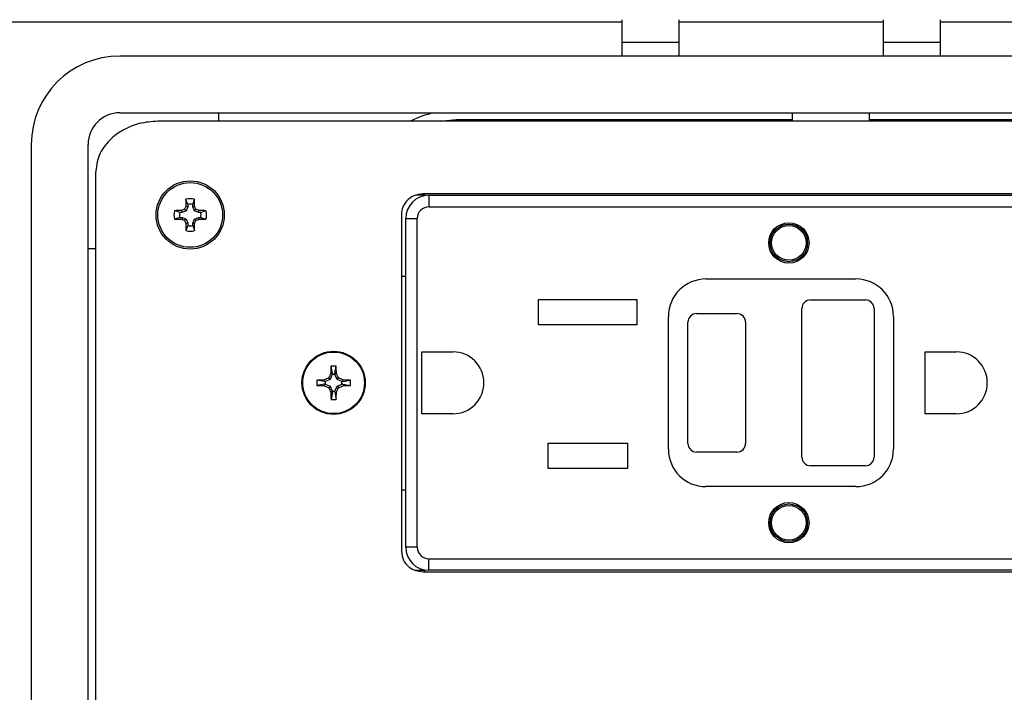
# Model space of a CAD drawing. Units: inches. Extents: x 0.4 to 8, y 0.3 to 10.7.
# Drawn here: x 1.4 to 2.6, y 7.8 to 8.5 of the extents above; entities that cross this region are included whole.
import ezdxf

# ---------------------------------------------------------------- set-up
doc = ezdxf.new("R2010")
doc.units = ezdxf.units.IN
doc.header["$MEASUREMENT"] = 0
doc.layers.add('BORDER', color=7, linetype='Continuous')
doc.styles.add('SLDTEXTSTYLE0', font='ARIAL.TTF', dxfattribs={"width": 0.948})
doc.dimstyles.new('SLDDIMSTYLE0', dxfattribs={"dimtxt": 0.080892, "dimasz": 0.080892, "dimexe": 0, "dimexo": 0.0625, "dimgap": 0.020223, "dimtad": 0, "dimtih": 1, "dimtoh": 1, "dimlfac": 3, "dimrnd": 1e-09, "dimzin": 12, "dimdsep": 46, "dimtxsty": 'SLDTEXTSTYLE0', "dimsah": 1, "dimcen": 0.09, "dimadec": 0, "dimazin": 3, "dimtfac": 1, "dimtofl": 0, "dimtmove": 0, "dimatfit": 3, "dimfxl": 0, "dimfrac": 2, "dimtolj": 1, "dimtzin": 12, "dimarcsym": 0})

# ---------------------------------------------------------------- blocks, each defined once
blk = doc.blocks.new('_D')
at = {"layer": 'BORDER'}
for p, q in [((1.8594, 10.0286), (0.5527, 10.0286)), ((0.592, 10.0286), (0.592, 8.7324)), ((0.592, 7.1878), (0.592, 8.484)), ((1.7906, 7.1878), (0.5527, 7.1878))]:
    blk.add_line(p, q, dxfattribs=at)
for points in [[(0.592, 10.0286), (0.5796, 9.9477), (0.6045, 9.9477)], [(0.592, 7.1878), (0.6045, 7.2687), (0.5796, 7.2687)]]:
    blk.add_solid(points, dxfattribs=at)
at = {"layer": 'BORDER', "char_height": 0.08333, "attachment_point": 1, "style": 'SLDTEXTSTYLE0'}
for s, insert in [('8.52', (0.484, 8.7156)), ('[216.4]', (0.4223, 8.5914))]:
    blk.add_mtext(s, dxfattribs=dict(at, insert=insert))

msp = doc.modelspace()

# ---------------------------------------------------------------- linework, layer by layer
at = {"color": 7, "linetype": 'Continuous', "lineweight": 25}
for p, q in [((2.1185, 8.5418), (2.1185, 8.5156)), ((2.1842, 8.5418), (2.1842, 8.5156)), ((2.4203, 8.5418), (2.4203, 8.5156)), ((2.486, 8.5418), (2.486, 8.5156)), ((1.2986, 8.5392), (2.1185, 8.5392)), ((2.1842, 8.5392), (2.4203, 8.5392)), ((2.486, 8.5392), (3.3059, 8.5392)), ((2.1842, 8.5156), (2.1185, 8.5156)), ((2.1185, 8.5156), (2.1185, 8.4998)), ((2.1842, 8.5156), (2.1842, 8.4998)), ((2.486, 8.5156), (2.4203, 8.5156)), ((2.4203, 8.5156), (2.4203, 8.4998)), ((2.486, 8.5156), (2.486, 8.4998)), ((3.0659, 8.4998), (1.5387, 8.4998)), ((1.5387, 8.4342), (3.0659, 8.4342)), ((1.5387, 8.4342), (3.0659, 8.4342)), ((1.6528, 8.4342), (1.6528, 8.4244)), ((2.3157, 8.4244), (2.3157, 8.4342)), ((2.404, 8.4342), (2.404, 8.4244)), ((3.0221, 8.4244), (1.5825, 8.4244)), ((1.4364, 8.3975), (1.4364, 7.4214)), ((1.502, 7.4214), (1.502, 8.3975)), ((1.502, 7.4214), (1.502, 8.3975)), ((1.5106, 8.3643), (1.5106, 7.4545)), ((1.8908, 8.3388), (1.8812, 8.3388)), ((2.7156, 8.3404), (1.8889, 8.3404)), ((1.8908, 8.3388), (1.8908, 8.3404)), ((1.8956, 8.3388), (1.8956, 8.3254)), ((1.8956, 8.3388), (2.7089, 8.3388)), ((1.6171, 8.3255), (1.6149, 8.326)), ((1.6171, 8.3283), (1.6151, 8.3343)), ((1.6171, 8.3255), (1.6152, 8.3209)), ((1.6171, 8.3283), (1.6171, 8.3255)), ((1.6229, 8.3283), (1.625, 8.3343)), ((1.6229, 8.3255), (1.6229, 8.3283)), ((1.6229, 8.3255), (1.6252, 8.326)), ((1.6248, 8.3209), (1.6229, 8.3255)), ((1.8956, 8.3254), (2.7089, 8.3254)), ((1.6079, 8.3191), (1.6019, 8.3211)), ((1.6079, 8.3132), (1.6019, 8.3112)), ((1.6106, 8.3191), (1.6079, 8.3191)), ((1.6079, 8.3132), (1.6106, 8.3132)), ((1.6106, 8.3191), (1.6102, 8.3213)), ((1.6106, 8.3132), (1.6102, 8.311)), ((1.6152, 8.3209), (1.6106, 8.3191)), ((1.6106, 8.3132), (1.6152, 8.3113)), ((1.6152, 8.3209), (1.6135, 8.3227)), ((1.6248, 8.3209), (1.6266, 8.3227)), ((1.6294, 8.3191), (1.6248, 8.3209)), ((1.6248, 8.3113), (1.6294, 8.3132)), ((1.6294, 8.3191), (1.6298, 8.3213)), ((1.6322, 8.3191), (1.6294, 8.3191)), ((1.6294, 8.3132), (1.6298, 8.311)), ((1.6294, 8.3132), (1.6322, 8.3132)), ((1.6322, 8.3191), (1.6382, 8.3211)), ((1.6322, 8.3132), (1.6382, 8.3112)), ((1.8639, 8.3169), (1.8639, 7.9274)), ((1.6152, 8.3113), (1.6135, 8.3096)), ((1.6171, 8.3068), (1.6149, 8.3063)), ((1.6171, 8.304), (1.6151, 8.298)), ((1.6152, 8.3113), (1.6171, 8.3068)), ((1.6171, 8.3068), (1.6171, 8.304)), ((1.6229, 8.3068), (1.6248, 8.3113)), ((1.6229, 8.3068), (1.6252, 8.3063)), ((1.6229, 8.304), (1.6229, 8.3068)), ((1.6229, 8.304), (1.625, 8.298)), ((1.6248, 8.3113), (1.6266, 8.3096)), ((1.8689, 7.9321), (1.8689, 8.3121)), ((1.8689, 8.3121), (1.8823, 8.3121)), ((1.8823, 7.9321), (1.8823, 8.3121)), ((1.5106, 8.2768), (1.502, 8.2768)), ((1.8639, 8.2454), (1.8689, 8.2454)), ((2.2156, 8.2421), (2.3889, 8.2421)), ((2.0224, 8.2184), (2.1358, 8.2184)), ((2.0224, 8.1891), (2.0224, 8.2184)), ((2.1358, 8.2184), (2.1358, 8.1891)), ((2.3364, 8.2179), (2.3998, 8.2179)), ((2.2048, 8.2021), (2.2514, 8.2021)), ((2.3264, 8.0363), (2.3264, 8.2079)), ((2.4098, 8.2079), (2.4098, 8.0363)), ((2.1358, 8.1891), (2.0224, 8.1891)), ((2.1723, 8.0454), (2.1723, 8.1988)), ((2.1948, 8.0521), (2.1948, 8.1921)), ((2.2614, 8.1921), (2.2614, 8.0521)), ((2.4323, 8.1988), (2.4323, 8.0454)), ((1.8876, 8.1579), (1.9234, 8.1579)), ((1.8876, 8.0863), (1.8876, 8.1579)), ((2.4689, 8.1579), (2.5048, 8.1579)), ((2.4689, 8.0863), (2.4689, 8.1579)), ((1.784, 8.1317), (1.7817, 8.1261)), ((1.7842, 8.1327), (1.7823, 8.133)), ((1.7842, 8.1327), (1.7826, 8.1415)), ((1.7842, 8.1327), (1.784, 8.1317)), ((1.7872, 8.1317), (1.784, 8.1317)), ((1.787, 8.1327), (1.7886, 8.1415)), ((1.787, 8.1327), (1.7889, 8.133)), ((1.787, 8.1327), (1.7872, 8.1317)), ((1.7896, 8.1261), (1.7872, 8.1317)), ((1.7751, 8.1235), (1.7662, 8.1251)), ((1.7751, 8.1207), (1.7662, 8.1191)), ((1.7751, 8.1235), (1.7747, 8.1254)), ((1.7751, 8.1207), (1.7747, 8.1188)), ((1.7751, 8.1235), (1.776, 8.1237)), ((1.7751, 8.1207), (1.776, 8.1205)), ((1.7817, 8.1261), (1.776, 8.1237)), ((1.776, 8.1237), (1.776, 8.1205)), ((1.776, 8.1205), (1.7817, 8.1182)), ((1.7817, 8.1261), (1.78, 8.1277)), ((1.7896, 8.1261), (1.7912, 8.1277)), ((1.7952, 8.1237), (1.7896, 8.1261)), ((1.7896, 8.1182), (1.7952, 8.1205)), ((1.7962, 8.1235), (1.7952, 8.1237)), ((1.7952, 8.1205), (1.7952, 8.1237)), ((1.7962, 8.1207), (1.7952, 8.1205)), ((1.7962, 8.1235), (1.7965, 8.1254)), ((1.7962, 8.1235), (1.805, 8.1251)), ((1.7962, 8.1207), (1.7965, 8.1188)), ((1.7962, 8.1207), (1.805, 8.1191)), ((1.7817, 8.1182), (1.78, 8.1165)), ((1.7817, 8.1182), (1.784, 8.1125)), ((1.7842, 8.1116), (1.7823, 8.1112)), ((1.7842, 8.1116), (1.7826, 8.1027)), ((1.7842, 8.1116), (1.784, 8.1125)), ((1.784, 8.1125), (1.7872, 8.1125)), ((1.787, 8.1116), (1.7872, 8.1125)), ((1.787, 8.1116), (1.7889, 8.1112)), ((1.787, 8.1116), (1.7886, 8.1027)), ((1.7872, 8.1125), (1.7896, 8.1182)), ((1.7896, 8.1182), (1.7912, 8.1165)), ((1.9234, 8.0863), (1.8876, 8.0863)), ((2.5048, 8.0863), (2.4689, 8.0863)), ((2.0333, 8.0524), (2.1249, 8.0524)), ((2.0333, 8.0231), (2.0333, 8.0524)), ((2.1249, 8.0524), (2.1249, 8.0231)), ((2.2514, 8.0421), (2.2048, 8.0421)), ((2.1249, 8.0231), (2.0333, 8.0231)), ((2.3998, 8.0263), (2.3364, 8.0263)), ((1.8689, 7.9979), (1.8639, 7.9979)), ((2.3889, 8.0021), (2.2156, 8.0021)), ((1.8823, 7.9321), (1.8689, 7.9321)), ((1.8956, 7.9188), (2.7089, 7.9188)), ((1.8956, 7.9054), (1.8956, 7.9188)), ((1.8799, 7.9054), (1.8908, 7.9054)), ((1.8889, 7.9038), (2.7156, 7.9038)), ((1.8908, 7.9038), (1.8908, 7.9054)), ((2.7089, 7.9054), (1.8956, 7.9054))]:
    msp.add_line(p, q, dxfattribs=at)
at = {"color": 8, "linetype": 'Continuous', "lineweight": 25}
for p, q in [((1.9088, 8.4244), (1.9273, 8.4263)), ((1.9273, 8.4263), (2.3157, 8.4263)), ((1.9273, 8.4244), (1.9273, 8.4263)), ((2.404, 8.4263), (2.6773, 8.4263))]:
    msp.add_line(p, q, dxfattribs=at)
at = {"color": 7, "linetype": 'Continuous', "lineweight": 25}
for centre, radius in [((1.62, 8.3161), 0.0394), ((1.62, 8.3161), 0.0374), ((2.3114, 8.2838), 0.0233), ((2.3114, 8.2838), 0.0217), ((2.3114, 8.2838), 0.02), ((1.7856, 8.1221), 0.0365), ((1.7856, 8.1221), 0.0356), ((2.3114, 7.9604), 0.0233), ((2.3114, 7.9604), 0.0217), ((2.3114, 7.9604), 0.02)]:
    msp.add_circle(centre, radius, dxfattribs=at)
for centre, radius, start, end in [((1.5387, 8.3975), 0.1023, 90, 180), ((1.5387, 8.3975), 0.0367, 90, 180), ((1.5387, 8.3975), 0.0367, 90, 180), ((1.8956, 8.3121), 0.0267, 90, 180), ((2.2081, 8.0726), 0.645, 156.873, 157.1894), ((2.2107, 8.317), 0.5959, 178.333, 179.1348), ((1.62, 8.3161), 0.0188, 74.6957, 105.3043), ((1.62, 8.3161), 0.0125, 76.5643, 103.4357), ((1.0293, 8.317), 0.5959, 0.8652, 1.667), ((1.032, 8.0726), 0.645, 22.8106, 23.127), ((1.8956, 8.3121), 0.0133, 90, 180), ((1.62, 8.3161), 0.0188, 164.6957, 195.3043), ((1.6192, 7.7254), 0.5959, 90.8652, 91.667), ((1.62, 8.3161), 0.0125, 166.5643, 193.4357), ((1.8635, 7.7281), 0.645, 112.8106, 113.127), ((1.3765, 7.7281), 0.645, 66.873, 67.1894), ((1.6208, 7.7254), 0.5959, 88.333, 89.1348), ((1.62, 8.3161), 0.0125, 346.5643, 13.4357), ((1.62, 8.3161), 0.0188, 344.6957, 15.3043), ((1.6192, 8.9069), 0.5959, 268.333, 269.1348), ((1.8635, 8.9042), 0.645, 246.873, 247.1894), ((2.2081, 8.5597), 0.645, 202.8106, 203.127), ((2.2107, 8.3153), 0.5959, 180.8652, 181.667), ((1.62, 8.3161), 0.0125, 256.5643, 283.4357), ((1.0293, 8.3153), 0.5959, 358.333, 359.1348), ((1.032, 8.5597), 0.645, 336.873, 337.1894), ((1.3765, 8.9042), 0.645, 292.8106, 293.127), ((1.6208, 8.9069), 0.5959, 270.8652, 271.667), ((1.62, 8.3161), 0.0188, 254.6957, 285.3043), ((2.2156, 8.1988), 0.0433, 90, 180), ((2.3889, 8.1988), 0.0433, 0, 90), ((2.3364, 8.2079), 0.01, 90, 180), ((2.3998, 8.2079), 0.01, 0, 90), ((2.2048, 8.1921), 0.01, 90, 180), ((2.2514, 8.1921), 0.01, 0, 90), ((1.9234, 8.1221), 0.0358, 270, 90), ((2.5048, 8.1221), 0.0358, 270, 90), ((2.1788, 7.9593), 0.4329, 156.3448, 157.1107), ((2.1568, 8.1237), 0.3746, 177.2756, 178.5722), ((1.7856, 8.049), 0.0925, 88.1348, 91.8652), ((1.4144, 8.1237), 0.3746, 1.4278, 2.7244), ((1.3924, 7.9593), 0.4329, 22.8893, 23.6552), ((1.784, 7.7509), 0.3746, 91.4278, 92.7244), ((1.8587, 8.1221), 0.0925, 178.1348, 181.8652), ((1.9484, 7.7289), 0.4329, 112.8893, 113.6552), ((1.6228, 7.7289), 0.4329, 66.3448, 67.1107), ((1.7872, 7.7509), 0.3746, 87.2756, 88.5722), ((1.7125, 8.1221), 0.0925, 358.1348, 1.8652), ((1.784, 8.4933), 0.3746, 267.2756, 268.5722), ((1.9484, 8.5153), 0.4329, 246.3448, 247.1107), ((2.1788, 8.2849), 0.4329, 202.8893, 203.6552), ((2.1568, 8.1205), 0.3746, 181.4278, 182.7244), ((1.4144, 8.1205), 0.3746, 357.2756, 358.5722), ((1.3924, 8.2849), 0.4329, 336.3448, 337.1107), ((1.6228, 8.5153), 0.4329, 292.8893, 293.6552), ((1.7872, 8.4933), 0.3746, 271.4278, 272.7244), ((1.7856, 8.1952), 0.0925, 268.1348, 271.8652), ((2.2048, 8.0521), 0.01, 180, 270), ((2.2514, 8.0521), 0.01, 270, 0), ((2.2156, 8.0454), 0.0433, 180, 270), ((2.3889, 8.0454), 0.0433, 270, 0), ((2.3364, 8.0363), 0.01, 180, 270), ((2.3998, 8.0363), 0.01, 270, 0), ((1.8956, 7.9321), 0.0267, 180, 270), ((1.8956, 7.9321), 0.0133, 180, 270)]:
    msp.add_arc(centre, radius, start, end, dxfattribs=at)
msp.add_ellipse((1.9273, 8.3204), major_axis=(-0.0825, 0.0825), ratio=0.999924, start_param=5.721779, end_param=5.968571, dxfattribs=at)
for points, knots in [([(1.5825, 8.4244), (1.5753, 8.4239), (1.5614, 8.4229), (1.5424, 8.4151), (1.5261, 8.4029), (1.5133, 8.3857), (1.5115, 8.3714), (1.5106, 8.3643)], [0, 0, 0, 0, 0.206977, 0.402338, 0.587508, 0.795012, 1, 1, 1, 1]), ([(1.8889, 8.3404), (1.8852, 8.34), (1.878, 8.3391), (1.8699, 8.3329), (1.8649, 8.3252), (1.8643, 8.3197), (1.8639, 8.3169)], [0, 0, 0, 0, 0.290741, 0.567449, 0.781666, 1, 1, 1, 1]), ([(1.8639, 7.9274), (1.8644, 7.9238), (1.8654, 7.9168), (1.8722, 7.9092), (1.8803, 7.9046), (1.886, 7.9041), (1.8889, 7.9038)], [0, 0, 0, 0, 0.275817, 0.548672, 0.769271, 1, 1, 1, 1])]:
    msp.add_open_spline(points, degree=3, knots=knots, dxfattribs=at)

# ---------------------------------------------------------------- dimensions: what is measured, and where the dimension line sits
at = {"layer": 'BORDER'}
dim = msp.add_linear_dim(base=(0.592, 7.1878), p1=(1.8988, 10.0286), p2=(1.83, 7.1878), angle=90, text='8.52\\P[216.4]', dimstyle='SLDDIMSTYLE0', dxfattribs=at)
dim.commit()
dim.dimension.update_dxf_attribs({"geometry": '_D', "text_midpoint": (0.592, 8.6082), "dimtype": 160})

doc.saveas('drawing.dxf')
